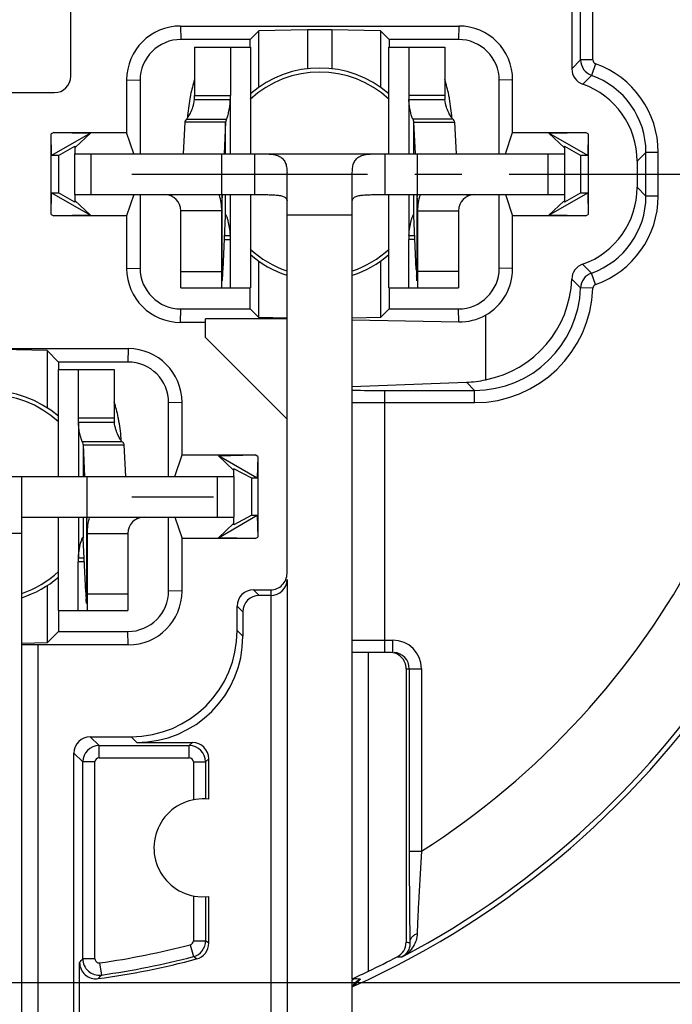
# Model space of a CAD drawing. Units: millimetres. Extents: x 0 to 420, y 0 to 297.
# Drawn here: x 80 to 104, y 181 to 217 of the extents above; entities that cross this region are included whole.
import ezdxf
from ezdxf.enums import TextEntityAlignment as Align

# ---------------------------------------------------------------- set-up
doc = ezdxf.new("R2010")
doc.units = ezdxf.units.MM
doc.header["$LTSCALE"] = 23.1
doc.linetypes.add('CENTER', pattern=[0.6, 0.375, -0.075, 0.075, -0.075])
doc.layers.get('0').update_dxf_attribs({"linetype": 'CONTINUOUS'})
for name, color, linetype in [('AUSFORMSCHRAEGEN', 7, 'CONTINUOUS'), ('BEZUGSACHSEN', 7, 'CONTINUOUS'), ('DEFAULT_1', 7, 'CENTER'), ('FASEN', 7, 'CONTINUOUS'), ('RUNDUNGEN', 7, 'CONTINUOUS'), ('ZEICHNUNGSBEMAßUNGEN', 7, 'CONTINUOUS')]:
    doc.layers.add(name, color=color, linetype=linetype)
doc.styles.get("Standard").update_dxf_attribs({"font": 'txt', "width": 0.7})
doc.styles.add('TEXTSTYLE_2', font='gdt', dxfattribs={"width": 0.7})
doc.dimstyles.new('DIMSTYLE_1', dxfattribs={"dimtxt": 3.5, "dimasz": 3.5, "dimexe": 1.5, "dimexo": 0.5, "dimgap": 0.875, "dimtad": 1, "dimdec": 3, "dimlfac": 0.333333, "dimdsep": 46, "dimtxsty": 'STANDARD', "dimblk": '_FILLED', "dimblk1": '_FILLED', "dimblk2": '_FILLED', "dimcen": 0.09, "dimclrt": 5, "dimadec": 3, "dimazin": 2, "dimtol": 1, "dimtp": 0.1, "dimtm": 0.1, "dimtfac": 1, "dimtdec": 3, "dimtofl": 0, "dimtmove": 0, "dimatfit": 3, "dimldrblk": '_FILLED', "dimfxl": 1, "dimtolj": 1, "dimarcsym": 0})

# ---------------------------------------------------------------- blocks, each defined once
blk = doc.blocks.new('_FILLED')
at = {"color": 0, "linetype": 'BYBLOCK'}
blk.add_solid([(0, 0), (-1, 0.125), (-1, -0.125)], dxfattribs=at)
blk = doc.blocks.new('*D0')
at = {"layer": 'ZEICHNUNGSBEMAßUNGEN', "color": 2, "linetype": 'CONTINUOUS'}
for p, q in [((115.229, 241.226), (119.414, 241.226)), ((124.394, 241.226), (145.229, 241.226)), ((143.729, 241.226), (143.729, 211.526)), ((143.729, 181.826), (143.729, 211.526)), ((44.054, 181.826), (115.727, 181.826)), ((124.132, 181.826), (145.229, 181.826))]:
    blk.add_line(p, q, dxfattribs=at)
at = {"layer": 'ZEICHNUNGSBEMAßUNGEN', "color": 2, "linetype": 'CONTINUOUS', "xscale": 3.5, "yscale": 3.5, "zscale": 3.5}
for p, rotation in [((143.729, 241.226), 90), ((143.729, 181.826), 270)]:
    blk.add_blockref('_FILLED', p, dxfattribs=dict(at, rotation=rotation))
at = {"layer": 'ZEICHNUNGSBEMAßUNGEN', "color": 5, "linetype": 'CONTINUOUS', "oblique": 15}
for s, width, p in [(']', 0.428571, (142.823, 237.322)), ('.003', 0.714286, (142.823, 231.572)), ('.780', 0.732143, (142.823, 217.364)), ('[', 0.428571, (142.823, 211.489)), ('0,1', 0.642857, (142.823, 203.864)), ('19,8', 0.678571, (142.823, 191.656))]:
    blk.add_text(s, height=3.5, rotation=90, dxfattribs=dict(at, width=width)).set_placement(p, align=Align.CENTER)
at = {"layer": 'ZEICHNUNGSBEMAßUNGEN', "color": 5, "linetype": 'CONTINUOUS', "style": 'TEXTSTYLE_2', "oblique": 15}
for p in [(142.823, 224.531), (142.823, 198.447)]:
    blk.add_text('`', height=3.5, rotation=90, dxfattribs=at).set_placement(p, align=Align.CENTER)
blk = doc.blocks.new('*D1')
at = {"layer": 'ZEICHNUNGSBEMAßUNGEN', "color": 2, "linetype": 'CONTINUOUS'}
for p, q in [((48.804, 188.851), (48.804, 274.455)), ((108.204, 248.251), (108.204, 274.455)), ((48.804, 272.955), (78.504, 272.955)), ((108.204, 272.955), (78.504, 272.955))]:
    blk.add_line(p, q, dxfattribs=at)
at = {"layer": 'ZEICHNUNGSBEMAßUNGEN', "color": 2, "linetype": 'CONTINUOUS', "xscale": 3.5, "yscale": 3.5, "zscale": 3.5, "rotation": 180}
blk.add_blockref('_FILLED', (48.804, 272.955), dxfattribs=at)
at = {"layer": 'ZEICHNUNGSBEMAßUNGEN', "color": 2, "linetype": 'CONTINUOUS', "xscale": 3.5, "yscale": 3.5, "zscale": 3.5}
blk.add_blockref('_FILLED', (108.204, 272.955), dxfattribs=at)
at = {"layer": 'ZEICHNUNGSBEMAßUNGEN', "color": 5, "linetype": 'CONTINUOUS', "style": 'TEXTSTYLE_2', "oblique": 15}
for p in [(64.002, 273.861), (90.086, 273.861)]:
    blk.add_text('`', height=3.5, dxfattribs=at).set_placement(p, align=Align.CENTER)
at = {"layer": 'ZEICHNUNGSBEMAßUNGEN', "color": 5, "linetype": 'CONTINUOUS', "oblique": 15}
for s, width, p in [('[', 0.428571, (77.044, 273.861)), (']', 0.428571, (102.877, 273.861)), ('19,8', 0.678571, (57.211, 273.861)), ('0,1', 0.642857, (69.419, 273.861)), ('.780', 0.732143, (82.919, 273.861)), ('.003', 0.714286, (97.127, 273.861))]:
    blk.add_text(s, height=3.5, dxfattribs=dict(at, width=width)).set_placement(p, align=Align.CENTER)

msp = doc.modelspace()

# ---------------------------------------------------------------- linework, layer by layer
at = {"color": 7, "linetype": 'CONTINUOUS'}
for p, q in [((81.50425, 215.12265), (81.50425, 218.12632)), ((88.42015, 216.79222), (88.10425, 216.47632)), ((90.20425, 216.835), (88.42015, 216.79222)), ((88.42015, 214.72301), (88.42015, 216.79222)), ((91.10425, 216.835), (90.20425, 216.835)), ((90.20425, 216.835), (90.20425, 215.40028)), ((92.88835, 216.79222), (91.10425, 216.835)), ((91.10425, 216.835), (91.10425, 215.40028)), ((92.88835, 216.79222), (92.88835, 214.72301)), ((92.88835, 216.79222), (93.20425, 216.47632)), ((86.05375, 216.1969), (88.10863, 216.1969)), ((87.38028, 216.1969), (87.38028, 214.41201)), ((88.10884, 216.1969), (88.10884, 212.27632)), ((93.19966, 212.27632), (93.19966, 216.1969)), ((93.19987, 216.1969), (95.25475, 216.1969)), ((93.92822, 216.1969), (93.92822, 214.41201)), ((76.10425, 214.52265), (80.90425, 214.52265)), ((86.04895, 214.26639), (87.37399, 214.26639)), ((93.93451, 214.26639), (95.25955, 214.26639)), ((87.19915, 213.43193), (85.69928, 213.43193)), ((87.19915, 213.43193), (87.14275, 212.27632)), ((94.10935, 213.43193), (95.60922, 213.43193)), ((94.10935, 213.43193), (94.16575, 212.27632)), ((81.65425, 212.27632), (99.65425, 212.27632)), ((81.65425, 210.77632), (81.65425, 212.27632)), ((87.05425, 210.77632), (87.05425, 212.27632)), ((94.25425, 210.77632), (94.25425, 212.27632)), ((99.65425, 212.27632), (99.65425, 210.77632)), ((89.45425, 202.52632), (89.45425, 211.59391)), ((91.85425, 206.17445), (91.85425, 211.59391)), ((87.07015, 210.77632), (87.06746, 210.70747)), ((88.10884, 210.77632), (88.10884, 207.3469)), ((93.19966, 207.3469), (93.19966, 210.77632)), ((94.23835, 210.77632), (94.24104, 210.70747)), ((87.05425, 207.3469), (87.05425, 210.17632)), ((94.25425, 210.17632), (94.25425, 207.3469)), ((87.10203, 208.02554), (87.19846, 210.00107)), ((94.20647, 208.02554), (94.11004, 210.00107)), ((87.16314, 209.27741), (87.37399, 209.27741)), ((87.38028, 207.3469), (87.38028, 209.13179)), ((93.92822, 207.3469), (93.92822, 209.13179)), ((93.93451, 209.27741), (94.14537, 209.27741)), ((88.42015, 206.26043), (88.42015, 208.32964)), ((92.88835, 208.32964), (92.88835, 206.26043)), ((85.55425, 207.3469), (88.10863, 207.3469)), ((93.19987, 207.3469), (95.75425, 207.3469)), ((88.42015, 206.26043), (88.10425, 206.57632)), ((92.88835, 206.26043), (93.20425, 206.57632)), ((89.45425, 206.21765), (86.45425, 206.21765)), ((89.45425, 206.23563), (88.42015, 206.26043)), ((92.88835, 206.26043), (91.85278, 206.2356)), ((86.45425, 205.52632), (89.45425, 202.52632)), ((78.50425, 205.11983), (83.61798, 205.11983)), ((80.63374, 205.04683), (78.95425, 205.0871)), ((80.63374, 205.04683), (81.05425, 204.62632)), ((80.63374, 205.04683), (80.63374, 202.94363)), ((81.04966, 200.42632), (81.04966, 204.3469)), ((81.04987, 204.3469), (83.10475, 204.3469)), ((81.77822, 204.3469), (81.77822, 202.56201)), ((91.85425, 193.95967), (91.85425, 203.67058)), ((81.78451, 202.41639), (83.10955, 202.41639)), ((81.95935, 201.58193), (83.45922, 201.58193)), ((81.95935, 201.58193), (82.01575, 200.42632)), ((69.50425, 200.42632), (87.50425, 200.42632)), ((79.70425, 194.25246), (79.70425, 200.42632)), ((82.10425, 198.92632), (82.10425, 200.42632)), ((87.50425, 200.42632), (87.50425, 198.92632)), ((81.04966, 195.4969), (81.04966, 198.92632)), ((82.08835, 198.92632), (82.09104, 198.85747)), ((82.10425, 198.32632), (82.10425, 195.4969)), ((82.05647, 196.17554), (81.96004, 198.15107)), ((81.77822, 195.4969), (81.77822, 197.28179)), ((81.78451, 197.42741), (81.99537, 197.42741)), ((80.63374, 196.40902), (80.63374, 194.30581)), ((81.04987, 195.4969), (83.60425, 195.4969)), ((80.63374, 194.30581), (81.05425, 194.72632)), ((80.63374, 194.30581), (79.70316, 194.2835)), ((81.83119, 179.26814), (81.83119, 182.56821)), ((91.85425, 174.02632), (91.85425, 181.9395))]:
    msp.add_line(p, q, dxfattribs=at)
at = {"color": 3, "linetype": 'CONTINUOUS'}
for p, q in [((86.05375, 216.1969), (86.05375, 214.41201)), ((95.25475, 216.1969), (95.25475, 214.41201)), ((85.69928, 213.43193), (85.64288, 212.27632)), ((95.60922, 213.43193), (95.66562, 212.27632)), ((81.65425, 210.77632), (88.25425, 210.77632)), ((93.05425, 210.77632), (99.65425, 210.77632)), ((85.55425, 207.3469), (85.55425, 210.17632)), ((95.75425, 210.17632), (95.75425, 207.3469)), ((83.10475, 204.3469), (83.10475, 202.56201)), ((83.45922, 201.58193), (83.51562, 200.42632)), ((79.70425, 198.92632), (87.50425, 198.92632)), ((83.60425, 198.32632), (83.60425, 195.4969))]:
    msp.add_line(p, q, dxfattribs=at)
at = {"color": 9, "linetype": 'CONTINUOUS'}
for p, q in [((86.05375, 214.41201), (87.38028, 214.41201)), ((87.37399, 212.27632), (87.37399, 214.26639)), ((95.25475, 214.41201), (93.92822, 214.41201)), ((93.93451, 214.26639), (93.93451, 212.27632)), ((85.75687, 213.54272), (87.22795, 213.54272)), ((87.19915, 212.27632), (87.19915, 213.43193)), ((95.55163, 213.54272), (94.08055, 213.54272)), ((94.10935, 213.43193), (94.10935, 212.27632)), ((82.25425, 210.77632), (82.25425, 212.27632)), ((88.25425, 212.27632), (88.25425, 210.77632)), ((93.05425, 212.27632), (93.05425, 210.77632)), ((99.05425, 210.77632), (99.05425, 212.27632)), ((85.21222, 210.71803), (85.23998, 210.77632)), ((87.07687, 207.61066), (87.07687, 210.77632)), ((87.19915, 210.01361), (87.19915, 210.77632)), ((87.37399, 209.27741), (87.37399, 210.77632)), ((93.93451, 210.77632), (93.93451, 209.27741)), ((94.10935, 210.77632), (94.10935, 210.01361)), ((94.23163, 210.77632), (94.23163, 207.61066)), ((96.09628, 210.71803), (96.06852, 210.77632)), ((87.05425, 210.17632), (85.55425, 210.17632)), ((94.25425, 210.17632), (95.75425, 210.17632)), ((91.85425, 210.02632), (89.45425, 210.02632)), ((87.15603, 209.13179), (87.38028, 209.13179)), ((94.15247, 209.13179), (93.92822, 209.13179)), ((85.55425, 207.9469), (87.05425, 207.9469)), ((95.75425, 207.9469), (94.25425, 207.9469)), ((83.10475, 202.56201), (81.77822, 202.56201)), ((81.78451, 202.41639), (81.78451, 200.42632)), ((83.40163, 201.69272), (81.93055, 201.69272)), ((81.95935, 201.58193), (81.95935, 200.42632)), ((86.90425, 198.92632), (86.90425, 200.42632)), ((81.78451, 198.92632), (81.78451, 197.42741)), ((81.95935, 198.92632), (81.95935, 198.16361)), ((82.08163, 198.92632), (82.08163, 195.76066)), ((83.94628, 198.86803), (83.91852, 198.92632)), ((79.70425, 198.32632), (77.30425, 198.32632)), ((82.10425, 198.32632), (83.60425, 198.32632)), ((82.00247, 197.28179), (81.77822, 197.28179)), ((83.60425, 196.0969), (82.10425, 196.0969))]:
    msp.add_line(p, q, dxfattribs=at)
at = {"color": 7, "linetype": 'CONTINUOUS'}
for centre, radius, start, end in [((90.65425, 211.52632), 3.9, 49.253094, 130.746906), ((80.90425, 215.12265), 0.6, 270, 360), ((85.70386, 214.41155), 1.67643, 355.03255, 0.015626), ((95.60464, 214.41155), 1.67643, 179.984374, 184.96745), ((84.95425, 210.17632), 2.1, 0, 16.100494), ((106.17085, 209.99682), 19.1166, 177.869541, 179.18332), ((75.13765, 209.99682), 19.1166, 0.81668, 2.130459), ((96.35425, 210.17632), 2.1, 163.854235, 180), ((88.29615, 209.94755), 1.099, 177.027994, 177.208318), ((87.91651, 209.96785), 0.71882, 176.350168, 177.075043), ((93.39199, 209.96785), 0.71882, 2.924957, 3.649832), ((93.01235, 209.94755), 1.099, 2.791682, 2.972006), ((85.70386, 209.13225), 1.67643, 359.984374, 4.96745), ((95.60464, 209.13225), 1.67643, 175.03255, 180.015626), ((90.65425, 211.52632), 3.9, 229.253094, 252.060642), ((90.65425, 211.52632), 3.9, 287.939359, 310.746906), ((63.38604, 209.18119), 23.74413, 357.011632, 357.210263), ((117.92246, 209.18119), 23.74413, 182.789737, 182.988368), ((69.91092, 208.83357), 17.21001, 356.537392, 357.034877), ((111.39758, 208.83357), 17.21001, 182.965123, 183.462608), ((78.50425, 199.67632), 3.9, 49.251965, 130.748035), ((83.45464, 202.56155), 1.67643, 179.984374, 184.96745), ((62.98765, 198.14682), 19.1166, 0.81668, 2.130459), ((84.20425, 198.32632), 2.1, 163.854235, 180), ((81.24199, 198.11785), 0.71882, 2.924957, 3.649832), ((80.86235, 198.09755), 1.099, 2.791682, 2.972006), ((83.45464, 197.28225), 1.67643, 175.03255, 180.015626), ((78.50425, 199.67632), 3.9, 287.943024, 310.748035), ((105.77246, 197.33119), 23.74413, 182.789737, 182.988368), ((99.24758, 196.98357), 17.21001, 182.965123, 183.462608)]:
    msp.add_arc(centre, radius, start, end, dxfattribs=at)
at = {"color": 3, "linetype": 'CONTINUOUS'}
for centre, radius, start, end in [((91.97864, 213.19805), 6.19534, 163.034371, 168.403625), ((89.33747, 213.19999), 6.18749, 11.592967, 16.969037), ((91.97544, 213.19635), 6.1925, 169.722203, 176.345932), ((92.03564, 213.18633), 6.25353, 168.403341, 169.730262), ((83.86297, 214.41129), 2.19078, 356.207519, 0.018678), ((97.44553, 214.41129), 2.19078, 179.981322, 183.792481), ((89.2697, 213.18571), 6.25675, 10.185439, 11.59632), ((89.33728, 213.19685), 6.18827, 3.651921, 10.19461), ((84.95425, 210.17632), 0.6, 0, 90), ((96.35425, 210.17632), 0.6, 90, 180), ((77.18747, 201.34999), 6.18749, 11.592967, 16.969037), ((77.1197, 201.33571), 6.25675, 10.185439, 11.59632), ((85.29553, 202.56129), 2.19078, 179.981322, 183.792481), ((77.18728, 201.34685), 6.18827, 3.651921, 10.19461), ((84.20425, 198.32632), 0.6, 90, 180)]:
    msp.add_arc(centre, radius, start, end, dxfattribs=at)
at = {"color": 7, "linetype": 'CONTINUOUS'}
msp.add_ellipse((100.51915, 207.65298), major_axis=(0.42439, -0.42439), ratio=0.99969546, start_param=2.69519949, end_param=3.89237258, dxfattribs=at)
at = {"color": 3, "linetype": 'CONTINUOUS'}
for points, knots in [([(85.75687, 213.54272), (85.76817, 213.55435), (85.79233, 213.58307), (85.84721, 213.6603), (85.92361, 213.79583), (86.00552, 214.0076), (86.03953, 214.17441), (86.04895, 214.26639)], [0, 0, 0, 0, 0.0614545, 0.14201305, 0.35912636, 0.64936141, 1, 1, 1, 1]), ([(95.55163, 213.54272), (95.54033, 213.55435), (95.51618, 213.58307), (95.46129, 213.6603), (95.38489, 213.79583), (95.30298, 214.0076), (95.26897, 214.17441), (95.25955, 214.26639)], [0, 0, 0, 0, 0.0614545, 0.14201305, 0.35912634, 0.64936139, 1, 1, 1, 1]), ([(85.75687, 213.54272), (85.74082, 213.5262), (85.71394, 213.49277), (85.70053, 213.45113), (85.69928, 213.43193)], [0, 0, 0, 0, 0.54493376, 1, 1, 1, 1]), ([(95.55163, 213.54272), (95.56769, 213.5262), (95.59456, 213.49277), (95.60797, 213.45113), (95.60922, 213.43193)], [0, 0, 0, 0, 0.54493376, 1, 1, 1, 1]), ([(88.25425, 210.77632), (88.31465, 210.77632), (88.43511, 210.77635), (88.61479, 210.77608), (88.7919, 210.77429), (88.9643, 210.76867), (89.10363, 210.7575), (89.20922, 210.7403), (89.2822, 210.72236), (89.34823, 210.69706), (89.40455, 210.66171), (89.44495, 210.61138), (89.45425, 210.56954), (89.45425, 210.54885)], [0, 0, 0, 0, 0.14018621, 0.27955823, 0.41703436, 0.55123392, 0.67989018, 0.74104401, 0.79935969, 0.85402567, 0.90460454, 0.95198255, 1, 1, 1, 1]), ([(91.85425, 210.54885), (91.85425, 210.56954), (91.86355, 210.61138), (91.90395, 210.66171), (91.96027, 210.69706), (92.0263, 210.72236), (92.09928, 210.7403), (92.20487, 210.7575), (92.3442, 210.76867), (92.5166, 210.77429), (92.69371, 210.77608), (92.8734, 210.77635), (92.99385, 210.77632), (93.05425, 210.77632)], [0, 0, 0, 0, 0.04801745, 0.09539546, 0.14597433, 0.20064031, 0.25895599, 0.32010982, 0.44876608, 0.58296564, 0.72044177, 0.85981379, 1, 1, 1, 1]), ([(83.40163, 201.69272), (83.39033, 201.70435), (83.36618, 201.73307), (83.31129, 201.8103), (83.23489, 201.94583), (83.15298, 202.1576), (83.11897, 202.32441), (83.10955, 202.41639)], [0, 0, 0, 0, 0.0614545, 0.14201305, 0.35912634, 0.64936139, 1, 1, 1, 1]), ([(83.40163, 201.69272), (83.41769, 201.6762), (83.44456, 201.64277), (83.45797, 201.60113), (83.45922, 201.58193)], [0, 0, 0, 0, 0.54493376, 1, 1, 1, 1])]:
    msp.add_open_spline(points, degree=3, knots=knots, dxfattribs=at)
at = {"color": 7, "linetype": 'CONTINUOUS'}
for points, knots in [([(87.22795, 213.54272), (87.23631, 213.55993), (87.25262, 213.60126), (87.27584, 213.67113), (87.29916, 213.75454), (87.32879, 213.88162), (87.35746, 214.053), (87.37028, 214.19409), (87.37399, 214.26639)], [0, 0, 0, 0, 0.07736196, 0.17940908, 0.29783777, 0.42754218, 0.70714913, 1, 1, 1, 1]), ([(94.08055, 213.54272), (94.0722, 213.55993), (94.05588, 213.60126), (94.03266, 213.67113), (94.00934, 213.75454), (93.97971, 213.88162), (93.95104, 214.053), (93.93822, 214.19409), (93.93451, 214.26639)], [0, 0, 0, 0, 0.07736196, 0.1794091, 0.29783779, 0.4275422, 0.70714914, 1, 1, 1, 1]), ([(87.22795, 213.54272), (87.22356, 213.53369), (87.20833, 213.49853), (87.20007, 213.46018), (87.19915, 213.43193)], [0, 0, 0, 0, 0.26227491, 1, 1, 1, 1]), ([(94.08055, 213.54272), (94.08494, 213.53369), (94.10017, 213.49853), (94.10843, 213.46018), (94.10935, 213.43193)], [0, 0, 0, 0, 0.26227491, 1, 1, 1, 1]), ([(88.25425, 212.27632), (88.35134, 212.27632), (88.53449, 212.27672), (88.78877, 212.27199), (89.0035, 212.24849), (89.17782, 212.19314), (89.31041, 212.09494), (89.39788, 211.95612), (89.4455, 211.78497), (89.45425, 211.66034), (89.45425, 211.59391)], [0, 0, 0, 0, 0.17981186, 0.33924543, 0.47087642, 0.57883937, 0.67399798, 0.76987694, 0.87697932, 1, 1, 1, 1]), ([(91.85425, 211.59391), (91.85425, 211.66034), (91.863, 211.78497), (91.91062, 211.95612), (91.99809, 212.09494), (92.13068, 212.19314), (92.305, 212.24849), (92.51973, 212.27199), (92.77401, 212.27672), (92.95717, 212.27632), (93.05425, 212.27632)], [0, 0, 0, 0, 0.12302068, 0.23012306, 0.32600202, 0.42116063, 0.52912358, 0.66075457, 0.82018814, 1, 1, 1, 1]), ([(87.20559, 210.03173), (87.20348, 210.03173), (87.20068, 210.02718), (87.1997, 210.02094), (87.19927, 210.01626), (87.19915, 210.01361)], [0, 0, 0, 0, 0.31512689, 0.60420185, 1, 1, 1, 1]), ([(87.27165, 209.8844), (87.26554, 209.90398), (87.25406, 209.93856), (87.2368, 209.98264), (87.22385, 210.01032), (87.21477, 210.02456), (87.2108, 210.02913), (87.20886, 210.03048)], [0, 0, 0, 0, 0.38471367, 0.68275766, 0.88847536, 0.95564196, 1, 1, 1, 1]), ([(87.29273, 209.81129), (87.29099, 209.8178), (87.28433, 209.84227), (87.2772, 209.86662), (87.27165, 209.8844)], [0, 0, 0, 0, 0.26550786, 1, 1, 1, 1]), ([(87.37399, 209.27741), (87.36896, 209.37549), (87.35037, 209.55516), (87.31388, 209.73203), (87.29273, 209.81129)], [0, 0, 0, 0, 0.54486485, 1, 1, 1, 1]), ([(93.93451, 209.27741), (93.93954, 209.37549), (93.95813, 209.55516), (93.99462, 209.73203), (94.01577, 209.81129)], [0, 0, 0, 0, 0.54486426, 1, 1, 1, 1]), ([(94.01577, 209.81129), (94.01751, 209.8178), (94.02417, 209.84227), (94.0313, 209.86662), (94.03685, 209.8844)], [0, 0, 0, 0, 0.26550766, 1, 1, 1, 1]), ([(94.03685, 209.8844), (94.04296, 209.90398), (94.05444, 209.93856), (94.0717, 209.98263), (94.08466, 210.01032), (94.09373, 210.02456), (94.0977, 210.02913), (94.09964, 210.03048)], [0, 0, 0, 0, 0.38471278, 0.68275651, 0.88847459, 0.95564156, 1, 1, 1, 1]), ([(94.10291, 210.03173), (94.10502, 210.03173), (94.10782, 210.02718), (94.1088, 210.02094), (94.10924, 210.01626), (94.10935, 210.01361)], [0, 0, 0, 0, 0.31512689, 0.60420185, 1, 1, 1, 1]), ([(87.07687, 207.61066), (87.07797, 207.62446), (87.08263, 207.68558), (87.08663, 207.74675), (87.08951, 207.79413)], [0, 0, 0, 0, 0.22570086, 1, 1, 1, 1]), ([(94.23163, 207.61066), (94.23054, 207.62446), (94.22587, 207.68558), (94.22187, 207.74675), (94.21899, 207.79413)], [0, 0, 0, 0, 0.22570086, 1, 1, 1, 1]), ([(81.93055, 201.69272), (81.9222, 201.70993), (81.90588, 201.75126), (81.88266, 201.82113), (81.85934, 201.90454), (81.82971, 202.03162), (81.80104, 202.203), (81.78822, 202.34409), (81.78451, 202.41639)], [0, 0, 0, 0, 0.07736196, 0.1794091, 0.29783779, 0.4275422, 0.70714914, 1, 1, 1, 1]), ([(81.93055, 201.69272), (81.93494, 201.68369), (81.95017, 201.64853), (81.95843, 201.61018), (81.95935, 201.58193)], [0, 0, 0, 0, 0.26227491, 1, 1, 1, 1]), ([(81.78451, 197.42741), (81.79043, 197.54298), (81.81356, 197.74782), (81.8601, 197.94864), (81.88685, 198.0344)], [0, 0, 0, 0, 0.56295077, 1, 1, 1, 1]), ([(81.88685, 198.0344), (81.8935, 198.0557), (81.90587, 198.09268), (81.92256, 198.13468), (81.93446, 198.15927), (81.94144, 198.17123), (81.94688, 198.1786), (81.95117, 198.18173), (81.95291, 198.18173)], [0, 0, 0, 0, 0.4096892, 0.71601481, 0.82815257, 0.91197814, 0.96807981, 1, 1, 1, 1]), ([(81.95291, 198.18173), (81.95502, 198.18173), (81.95782, 198.17718), (81.9588, 198.17094), (81.95924, 198.16626), (81.95935, 198.16361)], [0, 0, 0, 0, 0.31512689, 0.60420185, 1, 1, 1, 1]), ([(82.08163, 195.76066), (82.08054, 195.77446), (82.07587, 195.83558), (82.07187, 195.89675), (82.06899, 195.94413)], [0, 0, 0, 0, 0.22570086, 1, 1, 1, 1])]:
    msp.add_open_spline(points, degree=3, knots=knots, dxfattribs=at)
for points in [[(87.20886, 210.03048), (87.2079, 210.03115), (87.20676, 210.03173), (87.20559, 210.03173)], [(94.09964, 210.03048), (94.1006, 210.03115), (94.10174, 210.03173), (94.10291, 210.03173)]]:
    msp.add_open_spline(points, degree=3, dxfattribs=at)
at = {"layer": 'AUSFORMSCHRAEGEN', "color": 7, "linetype": 'CONTINUOUS'}
for p, q in [((88.10425, 216.1969), (88.10425, 216.47632)), ((93.20425, 216.47632), (93.20425, 216.1969)), ((83.56075, 214.99005), (83.56075, 213.0619)), ((97.74775, 213.0619), (97.74775, 214.99005)), ((83.82255, 212.27632), (83.56075, 213.0619)), ((97.48595, 212.27632), (97.74775, 213.0619)), ((81.05425, 212.20854), (81.65425, 212.55495)), ((81.65425, 212.55495), (81.65425, 212.27632)), ((99.65425, 212.55495), (100.25425, 212.20854)), ((99.65425, 212.55495), (99.65425, 212.27632)), ((81.05425, 212.20854), (81.05425, 210.84411)), ((100.25425, 210.84411), (100.25425, 212.20854)), ((81.65425, 210.4977), (81.05425, 210.84411)), ((81.65425, 210.77632), (81.65425, 210.4977)), ((83.82255, 210.77632), (83.56075, 209.99075)), ((97.48595, 210.77632), (97.74775, 209.99075)), ((100.25425, 210.84411), (99.65425, 210.4977)), ((99.65425, 210.77632), (99.65425, 210.4977)), ((83.56075, 209.99075), (83.56075, 208.0626)), ((97.74775, 208.0626), (97.74775, 209.99075)), ((88.10425, 206.57632), (88.10425, 207.3469)), ((93.20425, 207.3469), (93.20425, 206.57632)), ((86.45425, 205.52632), (86.45425, 206.21765)), ((91.85425, 203.67058), (91.85425, 206.17445)), ((81.05425, 204.62632), (81.05425, 204.3469)), ((85.59775, 201.2119), (85.59775, 203.14005)), ((85.33595, 200.42632), (85.59775, 201.2119)), ((88.15662, 200.35853), (87.50425, 200.70495)), ((87.50425, 200.42632), (87.50425, 200.70495)), ((88.15662, 198.99411), (88.15662, 200.35853)), ((88.15662, 198.99411), (87.50425, 198.6477)), ((85.33595, 198.92632), (85.59775, 198.14075)), ((87.50425, 198.6477), (87.50425, 198.92632)), ((85.59775, 196.2126), (85.59775, 198.14075)), ((81.05425, 195.4969), (81.05425, 194.72632)), ((79.70425, 179.2188), (79.70425, 194.23806)), ((80.30425, 179.25191), (80.30425, 194.23282)), ((91.85425, 181.96662), (91.85425, 193.95967)), ((92.45425, 182.2508), (92.45425, 193.95967))]:
    msp.add_line(p, q, dxfattribs=at)
msp.add_ellipse((78.22016, 211.52632), major_axis=(32.55351, 0), ratio=0.99996192, start_param=-1.13864989, end_param=-1.11825544, dxfattribs=at)
at = {"layer": 'BEZUGSACHSEN', "color": 7, "linetype": 'CENTER'}
msp.add_line((83.75425, 199.67632), (86.75425, 199.67632), dxfattribs=at)
at = {"layer": 'BEZUGSACHSEN', "color": 7, "linetype": 'CONTINUOUS'}
for p, q in [((86.57731, 188.56367), (86.57731, 190.04947)), ((86.29823, 184.9779), (86.57731, 184.98898)), ((86.57731, 183.27487), (86.57731, 184.98898))]:
    msp.add_line(p, q, dxfattribs=at)
for centre, radius, start, end in [((90.65425, 211.52632), 3.75, 47.144004, 132.855996), ((90.65425, 211.52632), 3.75, 227.144004, 251.310427), ((90.65425, 211.52632), 3.75, 288.689573, 312.855996), ((78.50425, 199.67632), 3.75, 47.144004, 132.855996), ((78.50425, 199.67632), 3.75, 288.689573, 312.855996), ((86.36425, 186.77632), 1.8, 83.20221, 267.897563)]:
    msp.add_arc(centre, radius, start, end, dxfattribs=at)
at = {"layer": 'DEFAULT_1', "color": 7, "linetype": 'CENTER'}
msp.add_line((83.75425, 211.52632), (116.24537, 211.52632), dxfattribs=at)
at = {"layer": 'FASEN', "color": 7, "linetype": 'CONTINUOUS'}
for p, q in [((80.88005, 213.0619), (80.78195, 213.00527)), ((80.88005, 213.0619), (83.56075, 213.0619)), ((80.88005, 213.0619), (82.22619, 213.03013)), ((97.74775, 213.0619), (100.42846, 213.0619)), ((99.08231, 213.03013), (100.42846, 213.0619)), ((100.52655, 213.00527), (100.42846, 213.0619)), ((80.80313, 212.20853), (80.78195, 213.00527)), ((80.78195, 210.04738), (80.78195, 213.00527)), ((82.22619, 213.03013), (80.80313, 212.20853)), ((82.22619, 213.03013), (81.68498, 212.5222)), ((100.50537, 212.20853), (99.08231, 213.03013)), ((99.65425, 212.49336), (99.08231, 213.03013)), ((100.52655, 213.00527), (100.50537, 212.20853)), ((100.52655, 213.00527), (100.52655, 210.04738)), ((81.05425, 212.20854), (80.80313, 212.20853)), ((100.50537, 212.20853), (100.25425, 212.20854)), ((80.78195, 210.04738), (80.80313, 210.84412)), ((80.80313, 210.84412), (81.05425, 210.84411)), ((80.80313, 210.84412), (82.22619, 210.02252)), ((81.65425, 210.55929), (82.22619, 210.02252)), ((99.08231, 210.02252), (100.50537, 210.84412)), ((99.08231, 210.02252), (99.62352, 210.53045)), ((100.25425, 210.84411), (100.50537, 210.84412)), ((100.50537, 210.84412), (100.52655, 210.04738)), ((80.78195, 210.04738), (80.88005, 209.99075)), ((82.22619, 210.02252), (80.88005, 209.99075)), ((83.56075, 209.99075), (80.88005, 209.99075)), ((100.42846, 209.99075), (97.74775, 209.99075)), ((100.42846, 209.99075), (99.08231, 210.02252)), ((100.42846, 209.99075), (100.52655, 210.04738)), ((85.59775, 201.2119), (88.27846, 201.2119)), ((86.93231, 201.18013), (88.27846, 201.2119)), ((88.35537, 200.35853), (86.93231, 201.18013)), ((87.50425, 200.64336), (86.93231, 201.18013)), ((88.37655, 201.15527), (88.27846, 201.2119)), ((88.37655, 201.15527), (88.35537, 200.35853)), ((88.37655, 201.15527), (88.37655, 198.19738)), ((88.35537, 200.35853), (88.15662, 200.35853)), ((86.93231, 198.17252), (88.35537, 198.99412)), ((88.15662, 198.99411), (88.35537, 198.99412)), ((88.35537, 198.99412), (88.37655, 198.19738)), ((86.93231, 198.17252), (87.50425, 198.70929)), ((88.27846, 198.14075), (85.59775, 198.14075)), ((88.27846, 198.14075), (86.93231, 198.17252)), ((88.27846, 198.14075), (88.37655, 198.19738)), ((80.30425, 194.23282), (79.70425, 194.23806)), ((83.61798, 194.23282), (80.30425, 194.23282)), ((92.45425, 193.95967), (91.85425, 193.95967))]:
    msp.add_line(p, q, dxfattribs=at)
at = {"layer": 'RUNDUNGEN', "color": 7, "linetype": 'CONTINUOUS'}
for p, q in [((99.92173, 220.74538), (99.92173, 215.39854)), ((85.54052, 216.96983), (95.76798, 216.96983)), ((88.10425, 216.47632), (85.55408, 216.47632)), ((95.75442, 216.47632), (93.20425, 216.47632)), ((84.05425, 214.97649), (84.05425, 212.27632)), ((97.25425, 212.27632), (97.25425, 214.97649)), ((102.32173, 212.00478), (102.32173, 211.04787)), ((84.05425, 210.77632), (84.05425, 208.07616)), ((97.25425, 208.07616), (97.25425, 210.77632)), ((85.55408, 206.57632), (88.10425, 206.57632)), ((93.20425, 206.57632), (95.75442, 206.57632)), ((96.75048, 206.34382), (96.75048, 203.97742)), ((86.45425, 206.08282), (85.54052, 206.08282)), ((91.85425, 206.17445), (95.76747, 206.10122)), ((83.60442, 204.62632), (81.05425, 204.62632)), ((91.85425, 203.72557), (96.0486, 203.88257)), ((85.10425, 200.42632), (85.10425, 203.12649)), ((89.45425, 196.85893), (89.45425, 202.52632)), ((85.10425, 196.22616), (85.10425, 198.92632)), ((89.45425, 196.639), (89.45425, 174.02632)), ((88.22164, 196.25884), (88.85425, 196.25884)), ((88.85425, 196.04938), (88.4311, 196.04938)), ((88.85425, 196.04938), (88.85425, 174.62632)), ((87.62173, 194.75825), (87.62173, 195.65893)), ((87.83119, 195.44947), (87.83119, 194.54879)), ((81.05425, 194.72632), (83.60442, 194.72632)), ((93.2311, 193.95967), (92.45425, 193.95967)), ((93.83119, 193.35967), (93.83119, 183.30891)), ((82.22164, 190.85884), (83.72233, 190.85884)), ((83.93179, 190.64938), (85.9774, 190.64938)), ((81.62173, 179.35244), (81.62173, 190.25893))]:
    msp.add_line(p, q, dxfattribs=at)
at = {"layer": 'RUNDUNGEN', "color": 9, "linetype": 'CONTINUOUS'}
for p, q in [((100.24653, 215.72335), (100.24653, 220.81383)), ((100.69646, 215.72335), (100.69646, 220.81383)), ((85.54052, 216.96983), (85.55408, 216.47632)), ((95.76798, 216.96983), (95.75442, 216.47632)), ((99.92173, 215.39854), (100.24653, 215.72335)), ((100.69646, 215.72335), (100.24653, 215.72335)), ((100.79646, 215.58194), (100.64657, 215.15775)), ((83.56075, 214.99005), (84.05425, 214.97649)), ((97.74775, 214.99005), (97.25425, 214.97649)), ((100.32173, 214.83292), (100.64657, 215.15776)), ((102.64653, 212.32958), (102.32173, 212.00478)), ((103.09646, 212.32958), (102.64653, 212.32958)), ((102.64653, 210.72307), (102.64653, 212.32958)), ((103.09646, 210.72307), (103.09646, 212.32958)), ((102.64653, 210.72307), (102.32173, 211.04787)), ((103.09646, 210.72307), (102.64653, 210.72307)), ((83.56075, 208.0626), (84.05425, 208.07616)), ((97.74775, 208.0626), (97.25425, 208.07616)), ((100.64434, 207.89411), (100.3195, 208.21895)), ((100.24422, 207.34903), (99.91942, 207.67384)), ((100.7939, 207.46981), (100.64432, 207.89416)), ((100.69388, 207.33353), (100.24423, 207.34903)), ((85.54052, 206.08282), (85.55408, 206.57632)), ((95.76747, 206.10122), (95.75442, 206.57632)), ((83.61798, 205.11983), (83.60442, 204.62632)), ((96.34713, 203.58404), (96.0486, 203.88257)), ((93.05425, 203.58404), (96.34713, 203.58404)), ((93.05425, 193.95967), (93.05425, 203.58404)), ((96.34713, 203.13411), (96.34713, 203.58404)), ((85.59775, 203.14005), (85.10425, 203.12649)), ((93.05425, 203.13411), (96.34713, 203.13411)), ((85.59775, 196.2126), (85.10425, 196.22616)), ((88.22164, 196.25884), (88.4311, 196.04938)), ((88.85425, 196.25884), (88.85425, 196.04938)), ((87.62173, 195.65893), (87.83119, 195.44947)), ((83.61798, 194.23282), (83.60442, 194.72632)), ((87.83119, 194.54879), (87.62173, 194.75825)), ((91.85425, 194.40967), (93.3463, 194.40967)), ((93.3463, 193.95967), (93.3463, 194.40967)), ((93.83119, 193.35967), (94.39646, 193.35967)), ((93.94653, 193.35967), (93.94653, 186.65297)), ((94.39646, 193.35967), (94.39646, 186.65297)), ((82.22164, 190.85884), (82.54644, 190.53404)), ((83.93179, 190.64938), (83.72233, 190.85884)), ((85.9774, 190.64938), (85.86206, 190.53404)), ((82.54644, 190.53404), (85.86206, 190.53404)), ((82.54644, 190.08411), (82.54644, 190.53404)), ((85.86206, 190.08411), (85.86206, 190.53404)), ((81.62173, 190.25893), (81.94653, 189.93413)), ((82.39646, 189.93413), (81.94653, 189.93413)), ((81.94653, 182.70055), (81.94653, 189.93413)), ((82.39646, 182.70055), (82.39646, 189.93413)), ((82.54644, 190.08411), (85.86206, 190.08411)), ((86.01204, 189.93413), (86.46197, 189.93413)), ((86.01204, 189.93413), (86.01204, 188.54153)), ((86.57731, 190.04947), (86.46197, 189.93413)), ((86.46197, 189.93413), (86.46197, 188.57367)), ((93.94653, 186.65297), (94.39646, 186.65297)), ((86.01204, 185.01112), (86.01204, 183.36381)), ((86.46197, 184.97898), (86.46197, 183.36381)), ((85.89997, 183.2187), (86.0137, 182.78338)), ((86.01204, 183.36381), (86.46197, 183.36381)), ((86.57731, 183.27487), (86.46197, 183.36381)), ((82.39646, 182.70055), (81.94653, 182.70055)), ((86.13081, 182.69491), (86.0137, 182.78338)), ((82.56727, 182.55203), (82.62975, 182.10645)), ((91.9531, 181.97994), (92.02105, 181.97306)), ((92.1578, 181.95957), (92.01219, 181.81099)), ((92.12351, 181.96291), (92.1578, 181.95957)), ((91.96266, 181.76074), (91.89768, 181.69503)), ((92.01219, 181.81099), (91.96266, 181.76074))]:
    msp.add_line(p, q, dxfattribs=at)
for centre, radius, start, end in [((78.50425, 211.52632), 32.51677, 297.833171, 56.463563), ((78.50425, 211.52632), 29.51688, 302.575532, 60.622541), ((100.8466, 215.7235), 0.60007, 180.014941, 250.528026), ((100.84646, 215.72336), 0.14999, 180.003512, 250.530734), ((99.64722, 212.32979), 3.44923, 359.99647, 70.537687), ((99.6474, 212.32997), 2.99912, 359.992461, 70.539703), ((99.6474, 210.72268), 2.99912, 289.415183, 0.007555), ((99.64722, 210.72285), 3.44923, 289.41738, 0.003722), ((100.84393, 207.3282), 0.60007, 109.426951, 178.010512), ((96.34752, 207.48305), 3.89899, 269.99415, 358.030251), ((96.34735, 207.48321), 4.34908, 269.997005, 358.02764), ((100.84378, 207.32835), 0.14999, 109.423928, 178.021379), ((93.02426, 368.56258), 164.97854, 269.5934853, 270.0104138), ((93.03158, 423.44734), 220.31324, 269.6936592, 270.0058955), ((93.34637, 193.35956), 1.0501, 0.005694, 90.00369), ((82.54664, 189.93394), 0.6001, 90.018553, 179.981638), ((85.86187, 189.93394), 0.6001, 0.018553, 89.981638), ((82.54646, 189.93412), 0.14999, 90.005305, 179.996287), ((85.86205, 189.93412), 0.14999, 0.005305, 89.996287), ((78.50425, 211.52632), 29.25779, 277.982442, 284.641951), ((85.86206, 183.36381), 0.14998, 284.642327, 359.999624), ((85.86188, 183.36394), 0.60008, 284.655659, 359.987376), ((95.41212, 220.91104), 37.63535, 267.592506, 267.809736), ((23.55801, 233.47269), 77.3759, 318.8611976, 318.9911886), ((82.54666, 182.7008), 0.60012, 180.023664, 277.958088), ((82.54645, 182.70056), 0.14999, 180.004828, 277.977741), ((78.50425, 211.52632), 29.70772, 277.982442, 284.641951), ((94.81133, 221.09469), 38.33981, 268.053091, 268.318476), ((23.22333, 234.8255), 79.42557, 318.2850636, 318.413187), ((92.20133, 181.43564), 0.59823, 114.515547, 123.375238), ((95.96475, 221.24852), 39.47296, 264.266077, 264.415531)]:
    msp.add_arc(centre, radius, start, end, dxfattribs=at)
at = {"layer": 'RUNDUNGEN', "color": 7, "linetype": 'CONTINUOUS'}
for centre, radius, start, end in [((85.54053, 214.99005), 1.97978, 90.000116, 179.999884), ((95.76797, 214.99005), 1.97978, 0.000116, 89.999884), ((85.55409, 214.97649), 1.49984, 90.000116, 179.999884), ((95.75442, 214.97649), 1.49984, 0.000116, 89.999884), ((78.50425, 211.52632), 32.7, 294.178571, 0.000001), ((85.54053, 208.0626), 1.97978, 180.000116, 269.999884), ((85.55409, 208.07616), 1.49984, 180.000116, 269.999884), ((95.75442, 208.07616), 1.49984, 270.000116, 359.999884), ((95.76797, 208.0626), 1.97978, 299.75356, 359.999885), ((83.61797, 203.14005), 1.97978, 0.000116, 89.999884), ((83.60442, 203.12649), 1.49984, 0.000116, 89.999884), ((83.60442, 196.22616), 1.49984, 270.000116, 359.999884), ((83.61797, 196.2126), 1.97978, 270.000116, 359.999884), ((93.34645, 193.35955), 0.60009, 0.010598, 85.624653), ((85.97742, 183.27485), 0.59988, 284.81491, 0.00176), ((93.23135, 183.30884), 0.59985, 297.55043, 0.006094), ((78.50425, 211.52632), 29.82306, 277.722463, 284.81667), ((78.50425, 211.52632), 32.42929, 295.478136, 297.560492), ((82.43106, 182.56816), 0.59986, 179.994995, 277.727593), ((92.23083, 180.95204), 0.81426, 114.158817, 116.886952), ((92.39838, 181.41865), 0.59621, 135.503539, 136.969244)]:
    msp.add_arc(centre, radius, start, end, dxfattribs=at)
for centre, major_axis, ratio, start_param, end_param in [((100.52182, 215.39873), (0.42439, 0.42439), 0.99969546, -3.92683852, -2.6959868), ((99.32127, 212.00386), (2.12197, 2.12197), 0.99969546, -0.78524587, 0.44560585), ((99.32127, 211.04879), (2.12197, -2.12197), 0.99969546, -0.44639317, 0.78524587), ((96.02114, 207.80944), (2.75856, -2.75856), 0.99969546, -0.59746072, 0.75077993), ((95.80323, 208.06309), (1.86161, -0.62498), 0.99914763, -1.2653684, -0.74374267), ((96.04745, 207.78312), (1.46307, 3.64746), 0.94956715, -2.74160034, -2.55381519), ((88.85425, 196.85893), (0, 0.60009), 0.9998477, 9.42477796, 10.99557429), ((88.85425, 196.64947), (0.42426, -0.43173), 0.98269726, -0.78539816, 0.78539816), ((88.22182, 195.65875), (-0.42439, 0.42439), 0.99969546, -0.78524587, 0.78524587), ((88.43128, 195.44929), (0.42439, -0.42439), 0.99969546, 2.35634678, 3.92683852), ((83.72114, 194.75944), (2.75856, -2.75856), 0.99969546, -0.78524587, 0.78524587), ((83.9306, 194.54998), (2.75856, -2.75856), 0.99969546, -0.78524587, 0.78524587), ((93.2311, 193.35967), (-0.60009, 0), 0.9998477, 3.14159265, 4.71238898), ((82.22182, 190.25875), (0.42439, -0.42439), 0.99969546, 2.35634678, 3.92683852), ((85.97722, 190.04929), (0.42439, 0.42439), 0.99969546, -0.78524587, 0.78524587)]:
    msp.add_ellipse(centre, major_axis=major_axis, ratio=ratio, start_param=start_param, end_param=end_param, dxfattribs=at)
for points, knots in [([(93.94653, 186.65297), (93.94653, 186.03244), (93.94924, 185.13868), (93.96041, 184.02208), (93.96851, 183.52602), (93.97377, 183.30318)], [0, 0, 0, 0, 0.55570601, 0.80038747, 1, 1, 1, 1]), ([(92.03077, 181.88707), (92.04451, 181.89748), (92.08483, 181.92517), (92.12861, 181.94746), (92.1578, 181.95957)], [0, 0, 0, 0, 0.35294541, 1, 1, 1, 1]), ([(91.85419, 181.65447), (91.85924, 181.66701), (91.88665, 181.72888), (91.9256, 181.78593), (91.96256, 181.8255)], [0, 0, 0, 0, 0.19982656, 1, 1, 1, 1]), ([(91.97311, 181.83651), (91.97864, 181.84215), (91.99701, 181.85996), (92.01668, 181.8764), (92.03077, 181.88707)], [0, 0, 0, 0, 0.30888546, 1, 1, 1, 1])]:
    msp.add_open_spline(points, degree=3, knots=knots, dxfattribs=at)
at = {"layer": 'RUNDUNGEN', "color": 9, "linetype": 'CONTINUOUS'}
for points, knots in [([(94.39646, 186.65297), (94.36018, 186.09661), (94.31233, 185.29278), (94.26322, 184.28528), (94.24513, 183.83448), (94.23873, 183.6311)], [0, 0, 0, 0, 0.55273877, 0.7982805, 1, 1, 1, 1]), ([(93.97378, 183.30318), (93.97423, 183.33755), (93.9881, 183.40817), (94.04409, 183.50314), (94.1301, 183.58089), (94.20088, 183.61708), (94.23873, 183.63111)], [0, 0, 0, 0, 0.23095835, 0.47223072, 0.72874367, 1, 1, 1, 1]), ([(94.23873, 183.6311), (94.23601, 183.5461), (94.20705, 183.38035), (94.137, 183.2281), (94.09498, 183.15909)], [0, 0, 0, 0, 0.51280083, 1, 1, 1, 1]), ([(93.97378, 183.30318), (93.97622, 183.24368), (93.96431, 183.1292), (93.90162, 182.97646), (93.80766, 182.85508), (93.72823, 182.79511), (93.68629, 182.7714)], [0, 0, 0, 0, 0.28179455, 0.53533322, 0.77200624, 1, 1, 1, 1]), ([(94.09498, 183.15909), (94.04525, 183.07742), (93.92391, 182.92867), (93.76862, 182.81638), (93.68635, 182.77143)], [0, 0, 0, 0, 0.5048967, 1, 1, 1, 1]), ([(91.85462, 181.93941), (91.86535, 181.94404), (91.89565, 181.95694), (91.92583, 181.97017), (91.94572, 181.97763)], [0, 0, 0, 0, 0.35479626, 1, 1, 1, 1]), ([(91.94572, 181.97763), (91.9474, 181.97826), (91.9498, 181.97897), (91.95232, 181.98004), (91.9531, 181.97994)], [0, 0, 0, 0, 0.69450136, 1, 1, 1, 1])]:
    msp.add_open_spline(points, degree=3, knots=knots, dxfattribs=at)

# ---------------------------------------------------------------- dimensions: what is measured, and where the dimension line sits
at = {"layer": 'ZEICHNUNGSBEMAßUNGEN', "color": 2, "linetype": 'CONTINUOUS'}
for base, p1, p2, angle, picture, middle in [((48.80425, 272.95522), (108.20425, 247.75132), (48.80425, 188.35132), 180, '*D1', (78.04403, 272.95522)), ((143.72864, 181.82632), (114.72925, 241.22632), (43.55425, 181.82632), 270, '*D0', (143.72864, 212.48892))]:
    dim = msp.add_linear_dim(base=base, p1=p1, p2=p2, angle=angle, dimstyle='DIMSTYLE_1', dxfattribs=at)
    dim.commit()
    dim.dimension.update_dxf_attribs({"geometry": picture, "text_midpoint": middle, "dimtype": 160})

doc.saveas('drawing.dxf')
